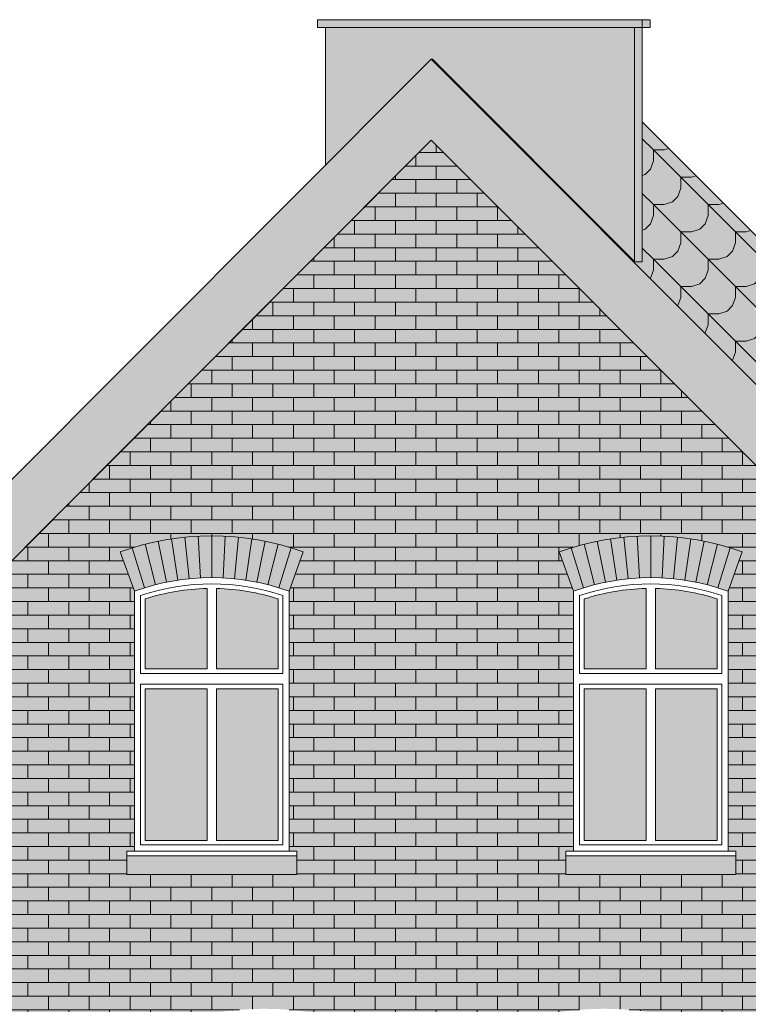
# Model space of a CAD drawing. Units: centimetres. Extents: x 35426 to 58301, y -38734 to -33588.
# Drawn here: x 36105 to 36577, y -35389 to -34752 of the extents above; entities that cross this region are included whole.
import ezdxf

# ---------------------------------------------------------------- set-up
doc = ezdxf.new("R2010")
doc.units = ezdxf.units.CM
for name, color, linetype, lineweight, true_color in [('0_klinkier 8', 7, 'Continuous', 18, 0x666666), ('E-dach', 7, 'Continuous', 18, 0x942905), ('K_szary ciemny', 7, 'Continuous', 13, 0x92989b)]:
    doc.layers.add(name, color=color, linetype=linetype, lineweight=lineweight, true_color=true_color)
for name, color, linetype, lineweight in [('A-cienka', 7, 'Continuous', 13), ('A-widok', 7, 'Continuous', 15), ('E-okna', 7, 'Continuous', 13)]:
    doc.layers.add(name, color=color, linetype=linetype, lineweight=lineweight)
for name, color, linetype, true_color in [('K_czerwona dachówka', 7, 'Continuous', 0xba4608), ('K_drewno ciemne', 7, 'Continuous', 0x4f3630), ('K_szary jasny', 7, 'Continuous', 0xcdcbc6)]:
    doc.layers.add(name, color=color, linetype=linetype, true_color=true_color)
pattern_1 = [(0, (0, 0), (0, 8.806434), []), (90, (0, 0), (-13.208, 8.806434), [8.806434, -8.806434])]

msp = doc.modelspace()

# ---------------------------------------------------------------- hatches: boundary and pattern name
at = {"layer": '0_klinkier 8'}
h = msp.add_hatch(dxfattribs=at)
h.set_pattern_fill('AR-BRSTD', color=256, scale=0.13, style=0)
h.set_pattern_definition(pattern_1)
edge = h.paths.add_edge_path()
edge.add_line((36006.10906711088, -35313.39421283189), (35989.5581009911, -35313.39421283189))
edge.add_line((35989.5581009911, -35313.39421283189), (35989.5581009911, -35301.39421283189))
edge.add_line((35989.5581009911, -35301.39421283189), (35989.5581009911, -35298.39421283189))
edge.add_line((35989.5581009911, -35298.39421283189), (35994.5581009911, -35298.39421283189))
edge.add_line((35994.5581009911, -35298.39421283189), (35994.5581009911, -35208.20496552005))
edge.add_line((35994.5581009911, -35208.20496552005), (35906.5581009911, -35296.39421283189))
edge.add_line((35906.5581009911, -35296.39421283189), (35911.5581009911, -35296.39421283189))
edge.add_line((35911.5581009911, -35296.39421283189), (35911.5581009911, -35303.39421283189))
edge.add_line((35911.5581009911, -35303.39421283189), (35911.5581009911, -35316.39421283189))
edge.add_line((35911.5581009911, -35316.39421283189), (35891.55810099109, -35316.3942128319))
edge.add_line((35891.55810099109, -35316.3942128319), (35891.5581009911, -35311.42647089638))
edge.add_line((35891.5581009911, -35311.42647089638), (35866.5581009911, -35336.48023433725))
edge.add_line((35866.5581009911, -35336.48023433725), (35866.5581009911, -35714.39421283189))
edge.add_line((35866.5581009911, -35714.39421283189), (36814.5581009911, -35714.3942128319))
edge.add_line((36814.5581009911, -35714.3942128319), (36814.5581009911, -35441.87663170326))
edge.add_arc((36845.82795546753, -35442.8714233782), 31.28567418889936, 95.83227418914902, 178.1778569628592, ccw=False)
edge.add_line((36842.64880886413, -35411.74769551137), (36876.5581009911, -35407.00228426388))
edge.add_line((36876.5581009911, -35407.00228426388), (36876.5581009911, -35387.10299233146))
edge.add_line((36876.5581009911, -35387.10299233146), (36876.5581009911, -35336.48023433726))
edge.add_line((36876.5581009911, -35336.48023433726), (36851.5581009911, -35311.42647089641))
edge.add_line((36851.5581009911, -35311.42647089641), (36851.5581009911, -35316.39421283188))
edge.add_line((36851.5581009911, -35316.39421283188), (36831.55810099109, -35316.39421283189))
edge.add_line((36831.55810099109, -35316.39421283189), (36831.5581009911, -35296.3942128319))
edge.add_line((36831.5581009911, -35296.3942128319), (36836.55810099111, -35296.39421283189))
edge.add_line((36836.55810099111, -35296.39421283189), (36748.5581009911, -35208.20496552006))
edge.add_line((36748.5581009911, -35208.20496552006), (36748.5581009911, -35298.39421283189))
edge.add_line((36748.5581009911, -35298.39421283189), (36753.5581009911, -35298.39421283189))
edge.add_line((36753.5581009911, -35298.39421283189), (36753.5581009911, -35301.39421283189))
edge.add_line((36753.5581009911, -35301.39421283189), (36753.5581009911, -35313.39421283189))
edge.add_line((36753.5581009911, -35313.39421283189), (36729.29098169371, -35313.39421283189))
edge.add_line((36729.29098169371, -35313.39421283189), (36729.63678219514, -35394.27377335101))
edge.add_arc((36702.55810099102, -35588.3942128321), 196.0000000002147, 67.380135052301, 82.05881301196848, ccw=False)
edge.add_line((36777.94271637464, -35407.47113590837), (36767.5581009911, -35432.39421283189))
edge.add_line((36767.5581009911, -35432.39421283189), (36767.5581009911, -35640.39421283189))
edge.add_line((36767.5581009911, -35640.39421283189), (36772.5581009911, -35640.39421283189))
edge.add_line((36772.5581009911, -35640.39421283189), (36772.5581009911, -35643.39421283189))
edge.add_line((36772.5581009911, -35643.39421283189), (36772.55810099111, -35655.39421283189))
edge.add_line((36772.55810099111, -35655.39421283189), (36632.5581009911, -35655.39421283189))
edge.add_line((36632.5581009911, -35655.39421283189), (36632.5581009911, -35643.39421283189))
edge.add_line((36632.5581009911, -35643.39421283189), (36632.55810099111, -35640.39421283189))
edge.add_line((36632.55810099111, -35640.39421283189), (36637.5581009911, -35640.3942128319))
edge.add_line((36637.5581009911, -35640.3942128319), (36637.5581009911, -35432.39421283189))
edge.add_line((36637.5581009911, -35432.39421283189), (36627.17348560648, -35407.47113590882))
edge.add_arc((36702.55810099129, -35588.39421283258), 196.0000000007086, 98.95661315439918, 112.6198649480169, ccw=False)
edge.add_line((36672.04354701578, -35394.78413562596), (36672.01152605934, -35146.17160598795))
edge.add_line((36672.01152605934, -35146.17160598795), (36651.69004909748, -35146.17160598795))
edge.add_line((36651.69004909748, -35146.17160598795), (36651.69004909747, -35126.17160598796))
edge.add_line((36651.69004909747, -35126.17160598796), (36666.70077871121, -35126.17160598795))
edge.add_line((36666.70077871121, -35126.17160598795), (36500.17301485954, -34959.28571791295))
edge.add_line((36500.17301485954, -34959.28571791295), (36500.14136102595, -35086.91286463413))
edge.add_arc((36513.55810099092, -35260.19422857353), 173.7999999999693, 70.08659969031021, 94.42743461610371, ccw=False)
edge.add_line((36572.75428627723, -35096.78599240553), (36563.5581009911, -35122.17162172968))
edge.add_line((36563.5581009911, -35122.17162172968), (36563.5581009911, -35290.39422857363))
edge.add_line((36563.5581009911, -35290.39422857363), (36568.5581009911, -35290.39422857363))
edge.add_line((36568.5581009911, -35290.39422857363), (36568.5581009911, -35305.39422857363))
edge.add_line((36568.5581009911, -35305.39422857363), (36500.17301485954, -35305.39422857362))
edge.add_line((36500.17301485954, -35305.39422857362), (36500.14831321932, -35393.09765840421))
edge.add_arc((36483.55738938229, -35588.39074701283), 195.996554082113, 67.37938689802479, 85.14415530965942, ccw=False)
edge.add_line((36558.94304181412, -35407.47183528858), (36548.5581009911, -35432.39477660983))
edge.add_line((36548.5581009911, -35432.39477660983), (36548.55810099109, -35640.39421283189))
edge.add_line((36548.55810099109, -35640.39421283189), (36553.55810099111, -35640.3942128319))
edge.add_line((36553.55810099111, -35640.3942128319), (36553.5581009911, -35643.39421283189))
edge.add_line((36553.5581009911, -35643.39421283189), (36553.55810099111, -35655.39421283189))
edge.add_line((36553.55810099111, -35655.39421283189), (36413.5581009911, -35655.39421283189))
edge.add_line((36413.5581009911, -35655.39421283189), (36413.5581009911, -35643.39421283189))
edge.add_line((36413.5581009911, -35643.39421283189), (36413.55810099111, -35640.39421283189))
edge.add_line((36413.55810099111, -35640.39421283189), (36418.5581009911, -35640.39421283189))
edge.add_line((36418.5581009911, -35640.39421283189), (36418.55807861003, -35432.39419291381))
edge.add_line((36418.55807861003, -35432.39419291381), (36408.17348560756, -35407.47113590837))
edge.add_line((36408.17348560756, -35407.47113590837), (36409.86069920089, -35406.77729192654))
edge.add_arc((36483.557389382, -35588.3907470122), 195.9965540814485, 100.83644155361748, 112.0867589280326, ccw=False)
edge.add_line((36446.70885418238, -35395.88922840665), (36446.98480461662, -34905.98312442219))
edge.add_line((36446.98480461662, -34905.98312442219), (36371.55810099109, -34830.39421283188))
edge.add_line((36371.55810099109, -34830.39421283188), (36294.01972946302, -34908.09933354602))
edge.add_line((36294.01972946302, -34908.09933354602), (36294.15952265883, -35394.79787753896))
edge.add_arc((36263.55786400844, -35588.39312001823), 195.9989270959402, 67.37994823600098, 81.01755913044838, ccw=False)
edge.add_line((36338.9426566434, -35407.47127926332), (36328.5581009911, -35432.39421282929))
edge.add_line((36328.5581009911, -35432.39421282929), (36328.5581009911, -35640.39421283189))
edge.add_line((36328.5581009911, -35640.39421283189), (36333.5581009911, -35640.39421283189))
edge.add_line((36333.5581009911, -35640.39421283189), (36333.5581009911, -35643.39421283189))
edge.add_line((36333.5581009911, -35643.39421283189), (36333.55810099111, -35655.39421283189))
edge.add_line((36333.55810099111, -35655.39421283189), (36193.5581009911, -35655.39421283189))
edge.add_line((36193.5581009911, -35655.39421283189), (36193.5581009911, -35643.39421283189))
edge.add_line((36193.5581009911, -35643.39421283189), (36193.5581009911, -35640.39421283189))
edge.add_line((36193.5581009911, -35640.39421283189), (36198.5581009911, -35640.39421283189))
edge.add_line((36198.5581009911, -35640.39421283189), (36198.5581009911, -35432.39421283189))
edge.add_line((36198.5581009911, -35432.39421283189), (36188.17348560756, -35407.47113590837))
edge.add_line((36188.17348560756, -35407.47113590837), (36190.04287279179, -35406.70347945177))
edge.add_arc((36263.55786400829, -35588.39312001748), 195.9989270951728, 103.20235451133652, 112.02916710754829, ccw=False)
edge.add_line((36218.79349693354, -35397.57453899652), (36218.88961305613, -35305.39421283189))
edge.add_line((36218.88961305613, -35305.39421283189), (36174.5581009911, -35305.39421283189))
edge.add_line((36174.5581009911, -35305.39421283189), (36174.5581009911, -35290.39416817942))
edge.add_line((36174.5581009911, -35290.39416817942), (36179.5581009911, -35290.39416817943))
edge.add_line((36179.5581009911, -35290.39416817943), (36179.55810099094, -35122.17160598787))
edge.add_line((36179.55810099094, -35122.17160598787), (36170.36191570463, -35096.78597666379))
edge.add_arc((36229.55810099094, -35260.19421283179), 173.7999999999631, 93.6104230696854, 109.91340030969059, ccw=False)
edge.add_line((36218.61355411226, -35086.73915555871), (36218.88961305613, -34983.39102009574))
edge.add_line((36218.88961305613, -34983.39102009574), (36076.41542327097, -35126.17160598795))
edge.add_line((36076.41542327097, -35126.17160598795), (36091.42615288473, -35126.17160598795))
edge.add_line((36091.42615288473, -35126.17160598795), (36091.42615288473, -35146.17160598795))
edge.add_line((36091.42615288473, -35146.17160598795), (36071.42615288473, -35146.17160598795))
edge.add_line((36071.42615288473, -35146.17160598795), (36071.42615288473, -35131.17160598793))
edge.add_line((36071.42615288473, -35131.17160598793), (36026.99778804772, -35175.69551569557))
edge.add_line((36026.99778804772, -35175.69551569557), (36036.04709062778, -35176.88391937993))
edge.add_arc((36019.55810099118, -35267.39421283173), 91.99999999981986, 67.38013505197068, 79.67519514037718, ccw=False)
edge.add_line((36054.94271637571, -35182.47113590881), (36044.5581009911, -35207.39421283189))
edge.add_line((36044.5581009911, -35207.39421283189), (36044.5581009911, -35298.39421283188))
edge.add_line((36044.5581009911, -35298.39421283188), (36049.5581009911, -35298.3942128319))
edge.add_line((36049.5581009911, -35298.3942128319), (36049.5581009911, -35301.39421283189))
edge.add_line((36049.5581009911, -35301.39421283189), (36049.5581009911, -35313.39421283189))
edge.add_line((36049.5581009911, -35313.39421283189), (36006.10906711088, -35313.39421283189))
edge.add_line((36006.10906711088, -35313.39421283189), (36005.61746634842, -35396.10138639497))
edge.add_arc((36043.55773081486, -35588.39245393941), 195.9982610258711, 67.379753438585, 101.161461599995, ccw=False)
edge.add_line((36118.94288237276, -35407.47148431522), (36108.5581009911, -35432.39449207042))
edge.add_line((36108.5581009911, -35432.39449207042), (36108.5581009911, -35640.39421283188))
edge.add_line((36108.5581009911, -35640.39421283188), (36113.5581009911, -35640.3942128319))
edge.add_line((36113.5581009911, -35640.3942128319), (36113.5581009911, -35643.39421283189))
edge.add_line((36113.5581009911, -35643.39421283189), (36113.5581009911, -35655.39421283189))
edge.add_line((36113.5581009911, -35655.39421283189), (35973.5581009911, -35655.39421283189))
edge.add_line((35973.5581009911, -35655.39421283189), (35973.5581009911, -35643.39421283189))
edge.add_line((35973.5581009911, -35643.39421283189), (35973.5581009911, -35640.39421283189))
edge.add_line((35973.5581009911, -35640.39421283189), (35978.5581009911, -35640.39421283189))
edge.add_line((35978.5581009911, -35640.39421283189), (35978.5581009911, -35432.3941835883))
edge.add_line((35978.5581009911, -35432.3941835883), (35968.17341193401, -35407.4711373622))
edge.add_arc((36043.55773081505, -35588.39245393983), 195.998261026312, 101.16146160002359, 112.61998286155901, ccw=False)
edge.add_line((36005.61746634842, -35396.10138639497), (36006.10906711088, -35313.39421283189))
h = msp.add_hatch(dxfattribs=at)
h.set_pattern_fill('AR-BRSTD', color=256, scale=0.13, style=0)
h.set_pattern_definition(pattern_1)
edge = h.paths.add_edge_path(flags=17)
edge.add_line((36251.2198742254, -34950.99123148309), (36218.88961305614, -34983.39102009574))
edge.add_line((36218.88961305614, -34983.39102009574), (36282.66085493159, -35094.70542915173))
edge.add_arc((36229.55810099111, -35260.19421283102), 173.7999999991701, 72.20937940899267, 82.89462792272299)
edge.add_line((36251.05620816247, -35087.72893694117), (36251.2198742254, -34950.99123148309))
edge = h.paths.add_edge_path()
edge.add_arc((36263.55786400848, -35588.39312001808), 195.9989270957876, 81.05892948470584, 103.1734960896981)
edge.add_line((36218.88961305614, -35397.55201653259), (36218.88961305614, -35305.39421283188))
edge.add_line((36218.88961305614, -35305.39421283188), (36284.5581009911, -35305.39421283189))
edge.add_line((36284.5581009911, -35305.39421283189), (36284.55810099109, -35290.39416817942))
edge.add_line((36284.55810099109, -35290.39416817942), (36279.55814788874, -35290.39416817942))
edge.add_line((36279.55814788874, -35290.39416817942), (36279.55814788875, -35122.17156133548))
edge.add_line((36279.55814788875, -35122.17156133548), (36288.75428627723, -35096.78597666379))
edge.add_arc((36229.55810097829, -35260.19421286847), 173.8000000387469, 70.08659969051268, 72.20937940874352)
edge.add_line((36282.66085493158, -35094.70542915173), (36218.88961305613, -34983.39102009575))
edge.add_line((36218.88961305613, -34983.39102009575), (36294.01972946303, -34908.09933354605))
edge.add_line((36294.01972946303, -34908.09933354605), (36294.01972946302, -35394.77583211297))
h = msp.add_hatch(dxfattribs=at)
h.set_pattern_fill('AR-BRSTD', color=256, scale=0.13, style=0)
h.set_pattern_definition(pattern_1)
edge = h.paths.add_edge_path()
edge.add_arc((36483.55738938224, -35588.39074701301), 195.9965540822921, 85.13690821581062, 100.7543194378148)
edge.add_line((36446.98480461662, -35395.83661110393), (36446.98480461662, -34905.98312442219))
edge.add_line((36446.98480461662, -34905.98312442219), (36500.17301485954, -34959.28571791295))
edge.add_line((36500.17301485954, -34959.28571791295), (36500.17301485955, -35086.91041666589))
edge.add_arc((36513.55810099089, -35260.19422857351), 173.7999999999408, 94.41696829580479, 109.9134003096756)
edge.add_line((36454.36191570463, -35096.78599240552), (36463.5581009911, -35122.17162172967))
edge.add_line((36463.5581009911, -35122.17162172967), (36463.5581009911, -35290.39422857363))
edge.add_line((36463.5581009911, -35290.39422857363), (36458.5581009911, -35290.39422857363))
edge.add_line((36458.5581009911, -35290.39422857363), (36458.5581009911, -35305.39422857363))
edge.add_line((36458.5581009911, -35305.39422857363), (36500.17301485954, -35305.39422857363))
edge.add_line((36500.17301485954, -35305.39422857363), (36500.17301485954, -35393.09975848018))
h = msp.add_hatch(dxfattribs=at)
h.set_pattern_fill('AR-BRSTD', color=256, scale=0.13, style=0)
h.set_pattern_definition(pattern_1)
edge = h.paths.add_edge_path()
edge.add_arc((36229.55810099097, -35260.19421283178), 173.7999999999503, 82.84025216089331, 93.51923965190964)
edge.add_line((36218.88961305614, -35086.72195751363), (36218.88961305614, -34983.39102009575))
edge.add_line((36218.88961305614, -34983.39102009575), (36251.2198742254, -34950.99123148311))
edge.add_line((36251.2198742254, -34950.99123148311), (36251.2198742254, -35087.7494170845))
at = {"layer": 'A-cienka'}
h = msp.add_hatch(dxfattribs=at)
h.set_pattern_fill('SCALLOP1', color=256, scale=25, angle=45, style=0, pattern_type=2)
h.set_pattern_definition([(45, (-7401.403596398115, 3472.635435706143), (3.552713678800501e-15, 35.35533905932738), [5, -20]), (90, (-7396.100295539216, 3481.474270470975), (-17.67766953, 17.67766953000001), [7.07106775, -28.28427125]), (135, (-7396.100295539216, 3488.54533828284), (-35.35533905932737, 3.552713678800501e-15), [25]), (180, (-7389.02922772735, 3488.54533828284), (-17.67766953000001, -17.67766953), [7.07106775, -28.28427125]), (71.5650512, (-7397.868062492183, 3476.170969612076), (17.67766951073461, 17.6776695406904), [5.589999999999996, -50.31169942499997]), (18.43494879999998, (-7389.02922772735, 3488.54533828284), (17.67766954069042, 17.67766951073459), [5.589999999999999, -50.31169942499999])])
h.paths.add_polyline_path([(36693.5581009911, -35004.32166290264), (36693.5581009911, -35006.03216345004), (36699.53177327774, -35010.30818179635)])
h.paths.add_polyline_path([(36593.55810099111, -34939.43817862979), (36593.55810099111, -34904.10660913921), (36508.05810099109, -34818.42273817144), (36508.05810099109, -34908.97267879936), (36503.1880156984, -34908.97267879936), (36372.46913157823, -34777.97267879936), (36371.5581009911, -34777.97267879936), (36851.52514150424, -35258.97190649639), (36581.46192216174, -34940.10873621743), (36580.52514150424, -34939.43817862978)])
at = {"layer": 'E-dach'}
h = msp.add_hatch(color=256, dxfattribs=at)
h.dxf.hatch_style = 1
h.paths.add_polyline_path([(36508.05810099109, -34818.42273817144), (36508.05810099109, -34908.97267879936), (36502.27698511127, -34908.97267879936), (36851.52514150421, -35258.97190649637), (36581.46192216175, -34940.10873621744), (36580.52514150424, -34939.43817862978), (36593.55810099111, -34939.43817862978), (36593.5581009911, -34904.10660913921)])
at = {"layer": 'E-okna', "ltscale": 0.05}
h = msp.add_hatch(color=8, dxfattribs=at)
h.set_gradient(color1=(255, 255, 255), color2=(137, 157, 159), rotation=45, tint=1, name='INVCYLINDER')
h.paths.add_polyline_path([(36226.55814788875, -35120.4263607272, 0.07292641736930423), (36186.55814788875, -35127.17146335051), (36186.55814788875, -35172.39416817942), (36226.55814788875, -35172.39416817942)])
h.paths.add_polyline_path([(36226.55814788875, -35185.39416817942), (36186.55814788875, -35185.39416817942), (36186.55814788875, -35283.39416817942), (36226.55814788875, -35283.39416817942)])
h.paths.add_polyline_path([(36272.55814788875, -35185.39416817942), (36232.55814788875, -35185.39416817942), (36232.55814788875, -35283.39416817942), (36272.55814788875, -35283.39416817942)])
h.paths.add_polyline_path([(36272.55814788875, -35127.17146335051, 0.07292641736930423), (36232.55814788875, -35120.4263607272), (36232.55814788875, -35172.39416817942), (36272.55814788875, -35172.39416817942)])
h = msp.add_hatch(color=8, dxfattribs=at)
h.set_gradient(color1=(255, 255, 255), color2=(137, 157, 159), rotation=45, tint=1, name='INVCYLINDER')
h.paths.add_polyline_path([(36510.5581009911, -35120.4264211214, 0.07292641736930423), (36470.5581009911, -35127.17152374471), (36470.5581009911, -35172.39422857363), (36510.5581009911, -35172.39422857363)])
h.paths.add_polyline_path([(36510.5581009911, -35185.39422857363), (36470.5581009911, -35185.39422857363), (36470.5581009911, -35283.39422857363), (36510.5581009911, -35283.39422857363)])
h.paths.add_polyline_path([(36556.5581009911, -35185.39422857363), (36516.5581009911, -35185.39422857363), (36516.5581009911, -35283.39422857363), (36556.5581009911, -35283.39422857363)])
h.paths.add_polyline_path([(36556.5581009911, -35127.17152374471, 0.07292641736930423), (36516.5581009911, -35120.4264211214), (36516.5581009911, -35172.39422857363), (36556.5581009911, -35172.39422857363)])
at = {"layer": 'K_czerwona dachówka'}
h = msp.add_hatch(color=256, dxfattribs=at)
h.dxf.hatch_style = 1
h.set_gradient(color1=(127, 48, 5), color2=(186, 70, 8), tint=1, name='SPHERICAL')
h.paths.add_polyline_path([(36698.5581009911, -35207.39421283185), (36688.17348560698, -35182.47113590861, -0.078620531417532), (36716.11841393446, -35175.69551569557), (36671.69004909747, -35131.17160598795), (36671.69004909747, -35146.17160598795), (36651.69004909747, -35146.17160598795), (36651.69004909747, -35126.17160598795), (36666.7007787112, -35126.17160598795), (36371.5581009911, -34830.39421283189), (36076.41542327098, -35126.17160598795), (36091.42615288473, -35126.17160598795), (36091.42615288473, -35146.17160598795), (36071.42615288473, -35146.17160598795), (36071.42615288473, -35131.17160598795), (36026.99778804772, -35175.69551569557, -0.07862053141756452), (36054.94271637522, -35182.47113590861), (36044.5581009911, -35207.39421283091), (36044.5581009911, -35298.39421283189), (36049.5581009911, -35298.39421283189), (36049.5581009911, -35301.39421283189), (36049.5581009911, -35313.39421283189), (35989.5581009911, -35313.39421283189), (35989.5581009911, -35301.39421283189), (35989.5581009911, -35298.39421283189), (35994.5581009911, -35298.39421283189), (35994.5581009911, -35208.20496552005), (35906.55810099109, -35296.39421283189), (35911.5581009911, -35296.39421283189), (35911.5581009911, -35303.39421283189), (35911.5581009911, -35316.39421283189), (35891.5581009911, -35316.39421283189), (35891.5581009911, -35311.42647089639), (35866.5581009911, -35336.48023433726), (35866.5581009911, -35714.39421283189), (36814.5581009911, -35714.39421283189), (36814.5581009911, -35441.87663170326, -0.3756043270706275), (36842.64880886416, -35411.74769551137), (36876.5581009911, -35407.00228426387), (36876.5581009911, -35387.10299233146), (36876.5581009911, -35336.48023433726), (36851.5581009911, -35311.42647089641), (36851.5581009911, -35316.39421283189), (36831.5581009911, -35316.39421283189), (36831.5581009911, -35296.39421283189), (36836.5581009911, -35296.39421283189), (36748.5581009911, -35208.20496552006), (36748.5581009911, -35298.39421283189), (36753.5581009911, -35298.39421283189), (36753.5581009911, -35301.39421283189), (36753.5581009911, -35313.39421283189), (36693.5581009911, -35313.39421283189), (36693.5581009911, -35301.39421283189), (36693.5581009911, -35298.39421283189), (36698.5581009911, -35298.39421283189)])
h.paths.add_polyline_path([(36284.5581009911, -35305.39421283189), (36174.5581009911, -35305.39421283189), (36174.5581009911, -35290.39416817942), (36179.5581009911, -35290.39416817942), (36179.5581009911, -35122.1716059883), (36170.36191570463, -35096.7859766638, -0.1755478631216466), (36288.75428627723, -35096.7859766638), (36279.55814788875, -35122.17147652922), (36279.55814788875, -35290.39416817942), (36284.5581009911, -35290.39416817942)], flags=16)
h.paths.add_polyline_path([(36279.5581009911, -35290.39421283189), (36279.55814788875, -35290.39416817942), (36179.55814788875, -35290.39416817942), (36179.5581009911, -35290.39421283189)], flags=0)
h.paths.add_polyline_path([(36275.55814788875, -35286.39416817942), (36183.55814788875, -35286.39416817942), (36183.55814788875, -35182.39416817942), (36275.55814788875, -35182.39416817942)], flags=0)
h.paths.add_polyline_path([(36272.55814788875, -35283.39416817942), (36232.55814788875, -35283.39416817942), (36232.55814788875, -35185.39416817942), (36272.55814788875, -35185.39416817942)], flags=0)
h.paths.add_polyline_path([(36458.5581009911, -35290.39422857363), (36463.5581009911, -35290.39422857363), (36463.5581009911, -35122.17162173003), (36454.36191570463, -35096.78599240554, -0.1755478631216465), (36572.75428627723, -35096.78599240554), (36563.5581009911, -35122.17162172968), (36563.5581009911, -35290.39422857363), (36568.5581009911, -35290.39422857363), (36568.5581009911, -35305.39422857363), (36458.5581009911, -35305.39422857363)], flags=16)
h.paths.add_polyline_path([(36463.5581009911, -35290.39422857363), (36463.5581009911, -35122.17162172968, -0.1755478631210348), (36563.5581009911, -35122.17162172968), (36563.5581009911, -35290.39422857363)], flags=0)
h.paths.add_polyline_path([(36467.5581009911, -35182.39422857363), (36559.5581009911, -35182.39422857363), (36559.5581009911, -35286.39422857363), (36467.5581009911, -35286.39422857363)], flags=0)
h.paths.add_polyline_path([(36470.5581009911, -35185.39422857363), (36510.5581009911, -35185.39422857363), (36510.5581009911, -35283.39422857363), (36470.5581009911, -35283.39422857363)], flags=0)
h.paths.add_polyline_path([(36275.55814788875, -35175.39416817942), (36183.55814788875, -35175.39416817942), (36183.55814788875, -35125.00600301694, -0.1654746703807463), (36275.55814788875, -35125.00600301694)], flags=0)
h.paths.add_polyline_path([(36272.55814788875, -35172.39416817942), (36232.55814788875, -35172.39416817942), (36232.55814788875, -35120.4263607272, -0.07292641736930423), (36272.55814788875, -35127.17146335051)], flags=0)
h.paths.add_polyline_path([(36226.55814788875, -35283.39416817942), (36186.55814788875, -35283.39416817942), (36186.55814788875, -35185.39416817942), (36226.55814788875, -35185.39416817942)], flags=0)
h.paths.add_polyline_path([(36338.9426566434, -35407.47127926333), (36328.5581009911, -35432.39421282929), (36328.5581009911, -35640.39421283189), (36333.5581009911, -35640.39421283189), (36333.5581009911, -35643.39421283189), (36333.5581009911, -35655.39421283189), (36193.5581009911, -35655.39421283189), (36193.5581009911, -35643.39421283189), (36193.5581009911, -35640.39421283189), (36198.5581009911, -35640.39421283189), (36198.5581009911, -35432.39421283189), (36188.17347522522, -35407.47111099077, -0.200001115119395)], flags=16)
h.paths.add_polyline_path([(36467.5581009911, -35175.39422857363), (36467.5581009911, -35125.00606341114, -0.1654746703807463), (36559.5581009911, -35125.00606341114), (36559.5581009911, -35175.39422857363)], flags=0)
h.paths.add_polyline_path([(36558.94251621845, -35407.47161628323), (36548.5581009911, -35432.39421282929), (36548.5581009911, -35640.39421283189), (36553.5581009911, -35640.39421283189), (36553.5581009911, -35643.39421283189), (36553.5581009911, -35655.39421283189), (36413.5581009911, -35655.39421283189), (36413.5581009911, -35643.39421283189), (36413.5581009911, -35640.39421283189), (36418.5581009911, -35640.39421283189), (36418.5581009911, -35432.39421283189), (36408.17347522514, -35407.47111099058, -0.2000035366113783)], flags=16)
h.paths.add_polyline_path([(36470.5581009911, -35172.39422857363), (36470.5581009911, -35127.17152374471, -0.07292641736930423), (36510.5581009911, -35120.4264211214), (36510.5581009911, -35172.39422857363)], flags=0)
h.paths.add_polyline_path([(36226.55814788875, -35172.39416817942), (36186.55814788875, -35172.39416817942), (36186.55814788875, -35127.17146335051, -0.07292641736930423), (36226.55814788875, -35120.4263607272)], flags=0)
h.paths.add_polyline_path([(36516.5581009911, -35185.39422857363), (36556.5581009911, -35185.39422857363), (36556.5581009911, -35283.39422857363), (36516.5581009911, -35283.39422857363)], flags=0)
h.paths.add_polyline_path([(36325.5581009911, -35434.40735960157), (36325.5581009911, -35497.8942128319), (36266.55810099112, -35497.89421283189), (36266.55829862629, -35422.42131160154, -0.09142870252943718)], flags=0)
h.paths.add_polyline_path([(36421.5581009911, -35434.40716876685, -0.09142924685924378), (36480.55829862631, -35422.42129588978), (36480.5581009907, -35497.89436733072), (36421.5581009911, -35497.89421283189)], flags=0)
h.paths.add_polyline_path([(36260.55810099069, -35497.89436733072), (36201.5581009911, -35497.89421283189), (36201.5581009911, -35434.40716876686, -0.0914292468592574), (36260.55829862631, -35422.42129588978)], flags=0)
h.paths.add_polyline_path([(36516.5581009911, -35172.39422857363), (36516.5581009911, -35120.4264211214, -0.07292641736930423), (36556.5581009911, -35127.17152374471), (36556.5581009911, -35172.39422857363)], flags=0)
h.paths.add_polyline_path([(36545.55810099111, -35434.40735960157), (36545.5581009911, -35497.8942128319), (36486.55810099112, -35497.89421283189), (36486.5582986263, -35422.42131160154, -0.09142870252943805)], flags=0)
h.paths.add_polyline_path([(36325.5581009911, -35504.89421283189), (36325.5581009911, -35637.39421283189), (36201.5581009911, -35637.39421283189), (36201.5581009911, -35504.89421283189)], flags=0)
h.paths.add_polyline_path([(36322.5581009911, -35507.8942128319), (36322.5581009911, -35548.89421283189), (36322.5581009911, -35634.39421283189), (36265.5581009911, -35634.39421283189), (36265.5581009911, -35593.39421283189), (36265.5581009911, -35592.39421283189), (36265.5581009911, -35507.8942128319)], flags=0)
h.paths.add_polyline_path([(36421.5581009911, -35504.89421283189), (36545.5581009911, -35504.89421283189), (36545.5581009911, -35637.39421283189), (36421.5581009911, -35637.39421283189)], flags=0)
h.paths.add_polyline_path([(36424.5581009911, -35591.39420870431), (36424.5581009911, -35593.39420870431), (36481.5581009911, -35593.39421269197), (36481.5581009911, -35591.39421269197)], flags=0)
h.paths.add_polyline_path([(36481.5581009911, -35507.89421283189), (36481.5581009911, -35548.89421269197), (36424.55810718248, -35548.89420870431), (36424.55810718248, -35507.89421283189)], flags=0)
h.paths.add_polyline_path([(36204.5581009911, -35591.39420870431), (36204.5581009911, -35593.39420870431), (36261.5581009911, -35593.39421269197), (36261.5581009911, -35591.39421269197)], flags=0)
h.paths.add_polyline_path([(36261.5581009911, -35507.89421283189), (36261.5581009911, -35548.89421269197), (36204.55810718247, -35548.89420870431), (36204.55810718247, -35507.89421283189)], flags=0)
h.paths.add_polyline_path([(36118.94288237276, -35407.47148431522), (36108.5581009911, -35432.39449207042), (36108.5581009911, -35640.39421283189), (36113.5581009911, -35640.39421283189), (36113.5581009911, -35643.39421283189), (36113.5581009911, -35655.39421283189), (35973.5581009911, -35655.39421283189), (35973.5581009911, -35643.39421283189), (35973.5581009911, -35640.39421283189), (35978.5581009911, -35640.39421283189), (35978.5581009911, -35432.3941835883), (35968.17341193401, -35407.4711373622, -0.2000022667822003)], flags=16)
h.paths.add_polyline_path([(36485.55810099111, -35507.8942128319), (36542.5581009911, -35507.8942128319), (36542.5581009911, -35548.89421283189), (36542.5581009911, -35634.39421283189), (36485.5581009911, -35634.39421283189), (36485.5581009911, -35593.39421283189), (36485.5581009911, -35592.39421283189)], flags=0)
h.paths.add_polyline_path([(36322.5581009911, -35550.89421283189), (36322.5581009911, -35591.39421283189), (36265.5581009911, -35591.39421283189), (36265.5581009911, -35550.89421283189)], flags=0)
h.paths.add_polyline_path([(36481.55810704256, -35550.89421269197), (36481.55810704256, -35591.39420870431), (36424.55810420922, -35591.39420870431), (36424.55810420922, -35550.89420870431)], flags=0)
h.paths.add_polyline_path([(36261.55810704255, -35550.89421269197), (36261.55810704255, -35591.39420870431), (36204.55810420922, -35591.39420870431), (36204.55810420922, -35550.89420870431)], flags=0)
h.paths.add_polyline_path([(36105.55810099111, -35434.40735960229), (36105.5581009911, -35497.8942128319), (36046.55810099112, -35497.89421283189), (36046.5582986263, -35422.42131160154, -0.0914287025296607)], flags=0)
h.paths.add_polyline_path([(36627.17348560756, -35407.47113590837, -0.1999999999969024), (36777.94271637464, -35407.47113590837), (36767.5581009911, -35432.39421282929), (36767.5581009911, -35640.39421283189), (36772.5581009911, -35640.39421283189), (36772.5581009911, -35643.39421283189), (36772.5581009911, -35655.39421283189), (36632.5581009911, -35655.39421283189), (36632.5581009911, -35643.39421283189), (36632.5581009911, -35640.39421283189), (36637.5581009911, -35640.39421283189), (36637.5581009911, -35432.39421283189)], flags=16)
h.paths.add_polyline_path([(36485.5581009911, -35550.89421283189), (36542.5581009911, -35550.89421283189), (36542.5581009911, -35591.39421283189), (36485.5581009911, -35591.39421283189)], flags=0)
h.paths.add_polyline_path([(36640.5581009911, -35434.40716876685, -0.09142924685924063), (36699.55829862631, -35422.42129588978), (36699.5581009907, -35497.89436733072), (36640.5581009911, -35497.89421283189)], flags=0)
h.paths.add_polyline_path([(36424.5581009911, -35593.39421269197), (36481.5581009911, -35593.39421269197), (36481.5581009911, -35634.39421283189), (36424.5581009911, -35634.39421283189)], flags=0)
h.paths.add_polyline_path([(36261.5581009911, -35593.39421269197), (36261.5581009911, -35634.39421283189), (36204.5581009911, -35634.39421283189), (36204.5581009911, -35593.39421269197)], flags=0)
h.paths.add_polyline_path([(36105.5581009911, -35504.89421283191), (36105.5581009911, -35637.39421283189), (35981.5581009911, -35637.39421283189), (35981.5581009911, -35504.89421283189)], flags=0)
h.paths.add_polyline_path([(36102.5581009911, -35507.8942128319), (36102.5581009911, -35548.89421283189), (36102.5581009911, -35634.39421283189), (36045.5581009911, -35634.39421283189), (36045.5581009911, -35593.39421283189), (36045.5581009911, -35592.39421283189), (36045.5581009911, -35507.8942128319)], flags=0)
h.paths.add_polyline_path([(36040.5581009907, -35497.89436733072), (35981.5581009911, -35497.89421283189), (35981.5581009911, -35434.40716876685, -0.09142924685924546), (36040.55829862631, -35422.42129588978)], flags=0)
h.paths.add_polyline_path([(36640.5581009911, -35504.89421283189), (36764.5581009911, -35504.89421283189), (36764.5581009911, -35637.39421283189), (36640.5581009911, -35637.39421283189)], flags=0)
h.paths.add_polyline_path([(36643.5581009911, -35591.39420870431), (36643.5581009911, -35593.39420870431), (36700.5581009911, -35593.39421269197), (36700.5581009911, -35591.39421269197)], flags=0)
h.paths.add_polyline_path([(36700.5581009911, -35507.89421283189), (36700.5581009911, -35548.89421269197), (36643.55810718248, -35548.89420870431), (36643.55810718248, -35507.89421283189)], flags=0)
h.paths.add_polyline_path([(36102.5581009911, -35550.89421283189), (36102.5581009911, -35591.39421283189), (36045.5581009911, -35591.39421283189), (36045.5581009911, -35550.89421283189)], flags=0)
h.paths.add_polyline_path([(36764.55810099111, -35434.40735960157), (36764.5581009911, -35497.8942128319), (36705.55810099112, -35497.89421283189), (36705.5582986263, -35422.42131160154, -0.09142870252943806)], flags=0)
h.paths.add_polyline_path([(35984.5581009911, -35591.39420870431), (35984.5581009911, -35593.39420870431), (36041.5581009911, -35593.39421269197), (36041.5581009911, -35591.39421269197)], flags=0)
h.paths.add_polyline_path([(36041.5581009911, -35507.89421283189), (36041.5581009911, -35548.89421269197), (35984.55810718248, -35548.89420870431), (35984.55810718248, -35507.89421283189)], flags=0)
h.paths.add_polyline_path([(36700.55810704256, -35550.89421269197), (36700.55810704256, -35591.39420870431), (36643.55810420922, -35591.39420870431), (36643.55810420922, -35550.89420870431)], flags=0)
h.paths.add_polyline_path([(36041.55810704256, -35550.89421269197), (36041.55810704256, -35591.39420870431), (35984.55810420922, -35591.39420870431), (35984.55810420922, -35550.89420870431)], flags=0)
h.paths.add_polyline_path([(36704.55810099111, -35507.8942128319), (36761.5581009911, -35507.8942128319), (36761.5581009911, -35548.89421283189), (36761.5581009911, -35634.39421283189), (36704.5581009911, -35634.39421283189), (36704.5581009911, -35593.39421283189), (36704.5581009911, -35592.39421283189)], flags=0)
h.paths.add_polyline_path([(36643.5581009911, -35593.39421269197), (36700.5581009911, -35593.39421269197), (36700.5581009911, -35634.39421283189), (36643.5581009911, -35634.39421283189)], flags=0)
h.paths.add_polyline_path([(36041.5581009911, -35593.39421269197), (36041.5581009911, -35634.39421283189), (35984.5581009911, -35634.39421283189), (35984.5581009911, -35593.39421269197)], flags=0)
h.paths.add_polyline_path([(36704.5581009911, -35550.89421283189), (36761.5581009911, -35550.89421283189), (36761.5581009911, -35591.39421283189), (36704.5581009911, -35591.39421283189)], flags=0)
h = msp.add_hatch(color=256, dxfattribs=at)
h.dxf.hatch_style = 1
h.paths.add_polyline_path([(36178.11351189403, -35094.18248356956, 0.01176389451983634), (36170.36191570463, -35096.7859766638), (36179.55810099098, -35122.17160598798, -0.01176389451940835), (36186.10547913001, -35119.97256809258)])
h.paths.add_polyline_path([(36186.48899185521, -35091.81520036812, 0.01252152906121059), (36178.11351189403, -35094.18248356956), (36186.10547913001, -35119.97256809258, -0.01252152906123823), (36193.17982008687, -35117.973044652)])
h.paths.add_polyline_path([(36194.97248193145, -35089.8701835398, 0.01252152906124171), (36186.48899185521, -35091.81520036812), (36193.17982008687, -35117.973044652, -0.01252152906120471), (36200.34539168174, -35116.33018809045)])
h.paths.add_polyline_path([(36203.54270694993, -35088.35231086118, 0.01252152906122902), (36194.97248193145, -35089.8701835398), (36200.34539168174, -35116.33018809045, -0.01252152906123882), (36207.58422386077, -35115.04811841712)])
h.paths.add_polyline_path([(36212.17817422115, -35087.2653889028, 0.01252152906121538), (36203.54270694993, -35088.35231086118), (36207.58422386077, -35115.04811841712, -0.01252152906124375), (36214.87816284475, -35114.13005084812)])
h.paths.add_polyline_path([(36220.85722743896, -35086.61214348297, 0.01252152906122826), (36212.17817422115, -35087.2653889028), (36214.87816284475, -35114.13005084812, -0.01252152906125828), (36222.20891665589, -35113.57828774321)])
h.paths.add_polyline_path([(36229.55810099093, -35086.39421283183, 0.01252152906123337), (36220.85722743896, -35086.61214348297), (36222.20891665589, -35113.57828774321, -0.01252152906122701), (36229.55810099093, -35113.39421283189)])
h.paths.add_polyline_path([(36238.2589745429, -35086.61214348297, 0.01252152906123337), (36229.55810099093, -35086.39421283183), (36229.55810099093, -35113.39421283189, -0.01252152906122773), (36236.90728532596, -35113.5782877432)])
h.paths.add_polyline_path([(36246.93802776071, -35087.2653889028, 0.01252152906122824), (36238.2589745429, -35086.61214348297), (36236.90728532596, -35113.5782877432, -0.01252152906126042), (36244.2380391371, -35114.13005084809)])
h.paths.add_polyline_path([(36255.57349503192, -35088.35231086118, 0.01252152906121535), (36246.93802776071, -35087.2653889028), (36244.2380391371, -35114.13005084809, -0.01252152906124732), (36251.5319781211, -35115.04811841707)])
h.paths.add_polyline_path([(36264.14372005041, -35089.8701835398, 0.01252152906122904), (36255.57349503192, -35088.35231086118), (36251.5319781211, -35115.04811841707, -0.01252152906124383), (36258.77081030013, -35116.33018809038)])
h.paths.add_polyline_path([(36272.62721012665, -35091.81520036812, 0.01252152906124171), (36264.14372005041, -35089.8701835398), (36258.77081030013, -35116.33018809038, -0.01252152906121107), (36265.93638189501, -35117.97304465192)])
h.paths.add_polyline_path([(36281.00269008783, -35094.18248356956, 0.01252152906121063), (36272.62721012665, -35091.81520036812), (36265.93638189501, -35117.97304465192, -0.01252152906124597), (36273.01072285188, -35119.97256809249)])
h.paths.add_polyline_path([(36288.75428627723, -35096.7859766638, 0.01176389451983628), (36281.00269008783, -35094.18248356956), (36273.01072285188, -35119.97256809249, -0.01176389451974618), (36279.5581009911, -35122.17160598794)])
h = msp.add_hatch(color=256, dxfattribs=at)
h.dxf.hatch_style = 1
h.paths.add_polyline_path([(36462.11351189403, -35094.1824993113, 0.01176389451983634), (36454.36191570463, -35096.78599240554), (36463.55810099098, -35122.17162172972, -0.01176389451940835), (36470.10547913001, -35119.97258383432)])
h.paths.add_polyline_path([(36470.48899185521, -35091.81521610986, 0.01252152906121059), (36462.11351189403, -35094.1824993113), (36470.10547913001, -35119.97258383432, -0.01252152906123823), (36477.17982008687, -35117.97306039374)])
h.paths.add_polyline_path([(36478.97248193145, -35089.87019928154, 0.01252152906124171), (36470.48899185521, -35091.81521610986), (36477.17982008687, -35117.97306039374, -0.01252152906120468), (36484.34539168174, -35116.33020383219)])
h.paths.add_polyline_path([(36487.54270694993, -35088.35232660292, 0.01252152906122903), (36478.97248193145, -35089.87019928154), (36484.34539168174, -35116.33020383219, -0.01252152906123885), (36491.58422386077, -35115.04813415886)])
h.paths.add_polyline_path([(36496.17817422115, -35087.26540464454, 0.01252152906121537), (36487.54270694993, -35088.35232660292), (36491.58422386077, -35115.04813415886, -0.01252152906124375), (36498.87816284475, -35114.13006658986)])
h.paths.add_polyline_path([(36504.85722743896, -35086.61215922471, 0.01252152906122826), (36496.17817422115, -35087.26540464454), (36498.87816284475, -35114.13006658986, -0.01252152906125828), (36506.20891665589, -35113.57830348495)])
h.paths.add_polyline_path([(36513.55810099093, -35086.39422857357, 0.01252152906123337), (36504.85722743896, -35086.61215922471), (36506.20891665589, -35113.57830348495, -0.01252152906122701), (36513.55810099093, -35113.39422857363)])
h.paths.add_polyline_path([(36522.2589745429, -35086.61215922471, 0.01252152906123337), (36513.55810099093, -35086.39422857357), (36513.55810099093, -35113.39422857363, -0.01252152906122773), (36520.90728532596, -35113.57830348494)])
h.paths.add_polyline_path([(36530.93802776071, -35087.26540464454, 0.01252152906122824), (36522.2589745429, -35086.61215922471), (36520.90728532596, -35113.57830348494, -0.01252152906126043), (36528.2380391371, -35114.13006658983)])
h.paths.add_polyline_path([(36539.57349503192, -35088.35232660292, 0.01252152906121538), (36530.93802776071, -35087.26540464454), (36528.2380391371, -35114.13006658983, -0.01252152906124732), (36535.5319781211, -35115.04813415881)])
h.paths.add_polyline_path([(36548.14372005041, -35089.87019928154, 0.01252152906122904), (36539.57349503192, -35088.35232660292), (36535.5319781211, -35115.04813415881, -0.01252152906124383), (36542.77081030013, -35116.33020383212)])
h.paths.add_polyline_path([(36556.62721012665, -35091.81521610986, 0.01252152906124171), (36548.14372005041, -35089.87019928154), (36542.77081030013, -35116.33020383212, -0.01252152906121107), (36549.93638189501, -35117.97306039366)])
h.paths.add_polyline_path([(36565.00269008783, -35094.1824993113, 0.01252152906121059), (36556.62721012665, -35091.81521610986), (36549.93638189501, -35117.97306039366, -0.01252152906124597), (36557.01072285188, -35119.97258383423)])
h.paths.add_polyline_path([(36572.75428627723, -35096.78599240554, 0.01176389451983628), (36565.00269008783, -35094.1824993113), (36557.01072285188, -35119.97258383423, -0.01176389451974618), (36563.5581009911, -35122.17162172968)])
h = msp.add_hatch(color=256, dxfattribs=at)
h.dxf.hatch_style = 1
h.paths.add_polyline_path([(36049.5581009911, -35301.39421283189), (35989.5581009911, -35301.39421283189), (35989.5581009911, -35313.39421283189), (36049.5581009911, -35313.39421283189)])
h.paths.add_polyline_path([(36284.5581009911, -35293.39421283189), (36174.5581009911, -35293.39421283189), (36174.5581009911, -35305.39421283189), (36284.5581009911, -35305.39421283189)])
h.paths.add_polyline_path([(36568.5581009911, -35293.39422857363), (36458.5581009911, -35293.39422857363), (36458.5581009911, -35305.39422857363), (36568.5581009911, -35305.39422857363)])
h.paths.add_polyline_path([(36753.5581009911, -35301.39421283189), (36693.5581009911, -35301.39421283189), (36693.5581009911, -35313.39421283189), (36753.5581009911, -35313.39421283189)])
at = {"layer": 'K_drewno ciemne'}
h = msp.add_hatch(color=256, dxfattribs=at)
h.dxf.hatch_style = 1
h.paths.add_polyline_path([(36371.5581009911, -34777.97267879936), (35787.67144404418, -35363.11500597627), (35792.71077001323, -35368.14351794109), (35795.38672042362, -35365.46181279864), (35816.5581009911, -35386.58776121898), (36371.5581009911, -34830.39421283189), (36593.08170614131, -35052.39421283189), (36747.20370540892, -35206.8476572592, -0.005617550975432767), (36748.5581009911, -35207.39421283189), (36748.5581009911, -35208.20496552006), (36926.5581009911, -35386.58776121898), (36947.72948155858, -35365.46181279863), (36950.40543196897, -35368.14351794108), (36955.44475793802, -35363.11500597627)])
at = {"layer": 'K_szary ciemny'}
h = msp.add_hatch(color=256, dxfattribs=at)
h.dxf.hatch_style = 1
h.paths.add_polyline_path([(36508.05810099109, -34752.34253614792), (36298.0581009911, -34752.34253614791), (36298.0581009911, -34757.34253614792), (36508.05810099109, -34757.34253614792)])
h.paths.add_polyline_path([(36513.0581009911, -34752.34253614792), (36508.05810099109, -34752.34253614792), (36508.05810099109, -34757.34253614792), (36513.0581009911, -34757.34253614792)])
at = {"layer": 'K_szary jasny'}
h = msp.add_hatch(color=256, dxfattribs=at)
h.dxf.hatch_style = 1
h.paths.add_polyline_path([(36371.5581009911, -34777.97267879936), (36372.46913157823, -34777.97267879936), (36503.0581009911, -34908.84248470559), (36503.05810099109, -34757.34253614792), (36303.0581009911, -34757.34253614792), (36303.0581009911, -34846.61999062732)])
h.paths.add_polyline_path([(36508.05810099109, -34757.34253614792), (36503.05810099109, -34757.34253614792), (36503.0581009911, -34908.84248470559), (36503.1880156984, -34908.97267879936), (36508.05810099109, -34908.97267879936)])

# ---------------------------------------------------------------- linework, layer by layer
at = {"layer": '0_klinkier 8'}
for p, q in [((36214.87816284475, -35114.13005084804), (36212.17817422115, -35087.26538890279)), ((36222.20891665589, -35113.57828774315), (36220.85722743896, -35086.61214348297)), ((36229.55810099093, -35113.39421283183), (36229.55810099093, -35086.39421283183)), ((36236.90728532596, -35113.57828774315), (36238.2589745429, -35086.61214348297)), ((36244.23803913711, -35114.13005084804), (36246.93802776071, -35087.26538890279)), ((36498.87816284475, -35114.13006658978), (36496.17817422115, -35087.26540464453)), ((36506.20891665589, -35113.57830348489), (36504.85722743896, -35086.61215922471)), ((36513.55810099093, -35113.39422857357), (36513.55810099093, -35086.39422857357)), ((36520.90728532596, -35113.57830348489), (36522.2589745429, -35086.61215922471)), ((36528.23803913711, -35114.13006658978), (36530.93802776071, -35087.26540464453)), ((36193.17982008684, -35117.97304465187), (36186.48899185519, -35091.81520036807)), ((36200.34539168172, -35116.33018809032), (36194.97248193144, -35089.87018353977)), ((36207.58422386075, -35115.04811841702), (36203.54270694993, -35088.35231086116)), ((36251.53197812111, -35115.04811841702), (36255.57349503192, -35088.35231086116)), ((36258.77081030014, -35116.33018809032), (36264.14372005042, -35089.87018353977)), ((36265.93638189502, -35117.97304465187), (36272.62721012667, -35091.81520036807)), ((36477.17982008684, -35117.9730603936), (36470.48899185519, -35091.81521610981)), ((36484.34539168172, -35116.33020383206), (36478.97248193144, -35089.87019928151)), ((36491.58422386075, -35115.04813415876), (36487.54270694993, -35088.3523266029)), ((36535.53197812111, -35115.04813415876), (36539.57349503192, -35088.3523266029)), ((36542.77081030014, -35116.33020383206), (36548.14372005042, -35089.87019928151)), ((36549.93638189502, -35117.9730603936), (36556.62721012667, -35091.81521610981)), ((36186.10547912996, -35119.97256809242), (36178.11351189401, -35094.1824835695)), ((36273.0107228519, -35119.97256809242), (36281.00269008784, -35094.1824835695)), ((36470.10547912996, -35119.97258383416), (36462.11351189401, -35094.18249931124)), ((36557.0107228519, -35119.97258383416), (36565.00269008784, -35094.18249931124))]:
    msp.add_line(p, q, dxfattribs=at)
at = {"layer": 'A-cienka'}
for p, q in [((36303.0581009911, -34846.61999062731), (36303.0581009911, -34757.34253614792)), ((36503.0581009911, -34908.97267879936), (36503.05810099109, -34757.34253614792)), ((36508.05810099109, -34908.97267879936), (36508.05810099109, -34757.34253614792))]:
    msp.add_line(p, q, dxfattribs=at)
at = {"layer": 'A-widok', "color": 0}
for p, q in [((36298.05810099109, -34752.34253614791), (36513.05810099109, -34752.34253614792)), ((36298.0581009911, -34757.34253614792), (36298.0581009911, -34752.34253614792)), ((36508.05810099109, -34752.34253614792), (36508.05810099109, -34757.34253614792)), ((36513.0581009911, -34752.34253614792), (36513.0581009911, -34757.34253614792)), ((36513.05810099109, -34757.34253614792), (36298.0581009911, -34757.34253614792)), ((36371.5581009911, -34777.97267879936), (35787.67144404418, -35363.11500597627)), ((36371.5581009911, -34777.97267879936), (36955.44475793801, -35363.11500597627)), ((36371.5581009911, -34777.97267879936), (36372.46913157823, -34777.97267879936)), ((36372.46913157823, -34777.97267879936), (36503.12319788777, -34908.90772159559)), ((36508.05810099109, -34818.42273817144), (36593.55810099111, -34904.10660913921)), ((36371.5581009911, -34830.39421283189), (35816.5581009911, -35386.58776121898)), ((36371.5581009911, -34830.39421283189), (36108.62355163488, -35093.89421283189)), ((36371.5581009911, -34830.39421283189), (36926.55810099109, -35386.58776121898)), ((36371.5581009911, -34830.39421283189), (36593.08170614131, -35052.39421283189)), ((36503.05810099109, -34908.97267879936), (36508.05810099109, -34908.97267879936)), ((36179.5581009911, -35122.17160598794), (36179.5581009911, -35290.39421283189)), ((36226.55814788875, -35172.39416817942), (36226.55814788875, -35120.42636072721)), ((36232.55814788875, -35172.39416817942), (36232.55814788875, -35120.42636072721)), ((36279.5581009911, -35290.39421283189), (36279.5581009911, -35122.17160598794)), ((36463.5581009911, -35122.17162172967), (36463.5581009911, -35290.39422857363)), ((36510.5581009911, -35172.39422857363), (36510.5581009911, -35120.4264211214)), ((36516.5581009911, -35172.39422857363), (36516.5581009911, -35120.4264211214)), ((36563.5581009911, -35290.39422857363), (36563.5581009911, -35122.17162172968)), ((36275.55814788875, -35175.39416817942), (36183.55814788875, -35175.39416817942)), ((36559.5581009911, -35175.39422857363), (36467.5581009911, -35175.39422857363)), ((36183.55814788875, -35286.39416817942), (36183.55814788875, -35182.39416817942)), ((36183.55814788875, -35182.39416817942), (36275.55814788875, -35182.39416817942)), ((36467.5581009911, -35286.39422857363), (36467.5581009911, -35182.39422857363)), ((36467.5581009911, -35182.39422857363), (36559.5581009911, -35182.39422857363)), ((36226.55814788875, -35185.39416817942), (36226.55814788875, -35283.39416817942)), ((36232.55814788875, -35185.39416817942), (36232.55814788875, -35283.39416817942)), ((36510.5581009911, -35185.39422857363), (36510.5581009911, -35283.39422857363)), ((36516.5581009911, -35185.39422857363), (36516.5581009911, -35283.39422857363)), ((36174.5581009911, -35290.39421283189), (36284.5581009911, -35290.39421283189)), ((36174.5581009911, -35290.39421283189), (36174.5581009911, -35305.39421283189)), ((36174.55814788875, -35290.39416817942), (36284.55814788875, -35290.39416817942)), ((36179.5581009911, -35290.39421283189), (36279.5581009911, -35290.39421283189)), ((36179.5581009911, -35290.39421283189), (36279.5581009911, -35290.39421283189)), ((36179.55814788875, -35290.39416817942), (36279.55814788875, -35290.39416817942)), ((36284.5581009911, -35290.39421283189), (36284.5581009911, -35305.39421283189)), ((36458.5581009911, -35290.39422857363), (36568.5581009911, -35290.39422857363)), ((36463.5581009911, -35290.39422857363), (36458.5581009911, -35290.39422857363)), ((36458.5581009911, -35290.39422857363), (36458.5581009911, -35305.39422857363)), ((36463.5581009911, -35290.39422857363), (36563.5581009911, -35290.39422857363)), ((36563.5581009911, -35290.39422857363), (36568.5581009911, -35290.39422857363)), ((36568.5581009911, -35290.39422857363), (36568.5581009911, -35305.39422857363)), ((36284.5581009911, -35293.39421283189), (36174.5581009911, -35293.39421283189)), ((36568.5581009911, -35293.39422857363), (36458.5581009911, -35293.39422857363)), ((36174.5581009911, -35305.39421283189), (36284.5581009911, -35305.39421283189)), ((36458.5581009911, -35305.39422857363), (36568.5581009911, -35305.39422857363))]:
    msp.add_line(p, q, dxfattribs=at)
at = {"layer": 'A-widok'}
for p, q in [((36170.36191570463, -35096.78597666379), (36179.55810099094, -35122.17160598787)), ((36279.5581009911, -35122.17160598794), (36288.75428627723, -35096.78597666379)), ((36454.36191570463, -35096.78599240553), (36463.55810099094, -35122.17162172961)), ((36563.5581009911, -35122.17162172968), (36572.75428627723, -35096.78599240553))]:
    msp.add_line(p, q, dxfattribs=at)
at = {"layer": 'A-widok', "color": 0}
for points in [[(36179.55814788875, -35122.17156133548), (36179.55814788875, -35290.39416817942), (36279.55814788875, -35290.39416817942), (36279.55814788875, -35122.17156133548)], [(36183.55814788875, -35125.00600301694), (36183.55814788875, -35175.39416817942)], [(36183.55814788875, -35125.00600301694), (36183.55814788875, -35175.39416817942), (36275.55814788875, -35175.39416817942), (36275.55814788875, -35125.00600301694)], [(36275.55814788875, -35175.39416817942), (36275.55814788875, -35125.00600301694)], [(36463.5581009911, -35122.17162172967), (36463.5581009911, -35290.39422857363), (36563.5581009911, -35290.39422857363), (36563.5581009911, -35122.17162172968)], [(36467.5581009911, -35125.00606341113), (36467.5581009911, -35175.39422857363)], [(36467.5581009911, -35125.00606341113), (36467.5581009911, -35175.39422857363), (36559.5581009911, -35175.39422857363), (36559.5581009911, -35125.00606341114)], [(36559.5581009911, -35175.39422857363), (36559.5581009911, -35125.00606341114)], [(36186.55814788875, -35127.17146335052), (36186.55814788875, -35172.39416817942), (36226.55814788875, -35172.39416817942)], [(36232.55814788875, -35172.39416817942), (36272.55814788875, -35172.39416817942), (36272.55814788875, -35127.17146335052)], [(36470.5581009911, -35127.17152374471), (36470.5581009911, -35172.39422857363), (36510.5581009911, -35172.39422857363)], [(36516.5581009911, -35172.39422857363), (36556.5581009911, -35172.39422857363), (36556.5581009911, -35127.17152374471)], [(36183.55814788875, -35182.39416817942), (36183.55814788875, -35286.39416817942), (36275.55814788875, -35286.39416817942), (36275.55814788875, -35182.39416817942)], [(36467.5581009911, -35182.39422857363), (36467.5581009911, -35286.39422857363), (36559.5581009911, -35286.39422857363), (36559.5581009911, -35182.39422857363)], [(36226.55814788875, -35283.39416817942), (36186.55814788875, -35283.39416817942), (36186.55814788875, -35185.39416817942), (36226.55814788875, -35185.39416817942)], [(36232.55814788875, -35185.39416817942), (36272.55814788875, -35185.39416817942), (36272.55814788875, -35283.39416817942), (36232.55814788875, -35283.39416817942)], [(36510.5581009911, -35283.39422857363), (36470.5581009911, -35283.39422857363), (36470.5581009911, -35185.39422857363), (36510.5581009911, -35185.39422857363)], [(36516.5581009911, -35185.39422857363), (36556.5581009911, -35185.39422857363), (36556.5581009911, -35283.39422857363), (36516.5581009911, -35283.39422857363)]]:
    msp.add_lwpolyline(points, dxfattribs=at)
for points in [[(36183.55814788875, -35182.39416817942), (36275.55814788875, -35182.39416817942), (36275.55814788875, -35286.39416817942), (36183.55814788875, -35286.39416817942)], [(36467.5581009911, -35182.39422857363), (36559.5581009911, -35182.39422857363), (36559.5581009911, -35286.39422857363), (36467.5581009911, -35286.39422857363)]]:
    msp.add_lwpolyline(points, close=True, dxfattribs=at)
for centre, radius, start, end in [((36229.55810099093, -35260.19421283179), 173.7999999999595, 70.08659969036401, 109.913400309636), ((36513.55810099093, -35260.19422857353), 173.7999999999595, 70.08659969036401, 109.913400309636), ((36229.5581009911, -35260.19421283185), 146.7999999999595, 70.08659969035475, 109.9134003096452), ((36229.55814788875, -35260.19416817938), 142.7999999999595, 71.2082822363918, 108.7917177636082), ((36513.5581009911, -35260.19422857359), 146.7999999999595, 70.08659969035475, 109.9134003096452), ((36513.5581009911, -35260.19422857359), 142.7999999999595, 71.2082822363918, 108.7917177636082), ((36229.55814788875, -35260.19416817938), 139.7999999999595, 91.22961755045532, 107.9135865261675), ((36229.55814788875, -35260.19416817938), 139.7999999999595, 72.08641347383247, 88.77038244954468), ((36513.5581009911, -35260.19422857359), 139.7999999999595, 91.22961755045532, 107.9135865261675), ((36513.5581009911, -35260.19422857359), 139.7999999999595, 72.08641347383247, 88.77038244954468)]:
    msp.add_arc(centre, radius, start, end, dxfattribs=at)

doc.saveas('drawing.dxf')
